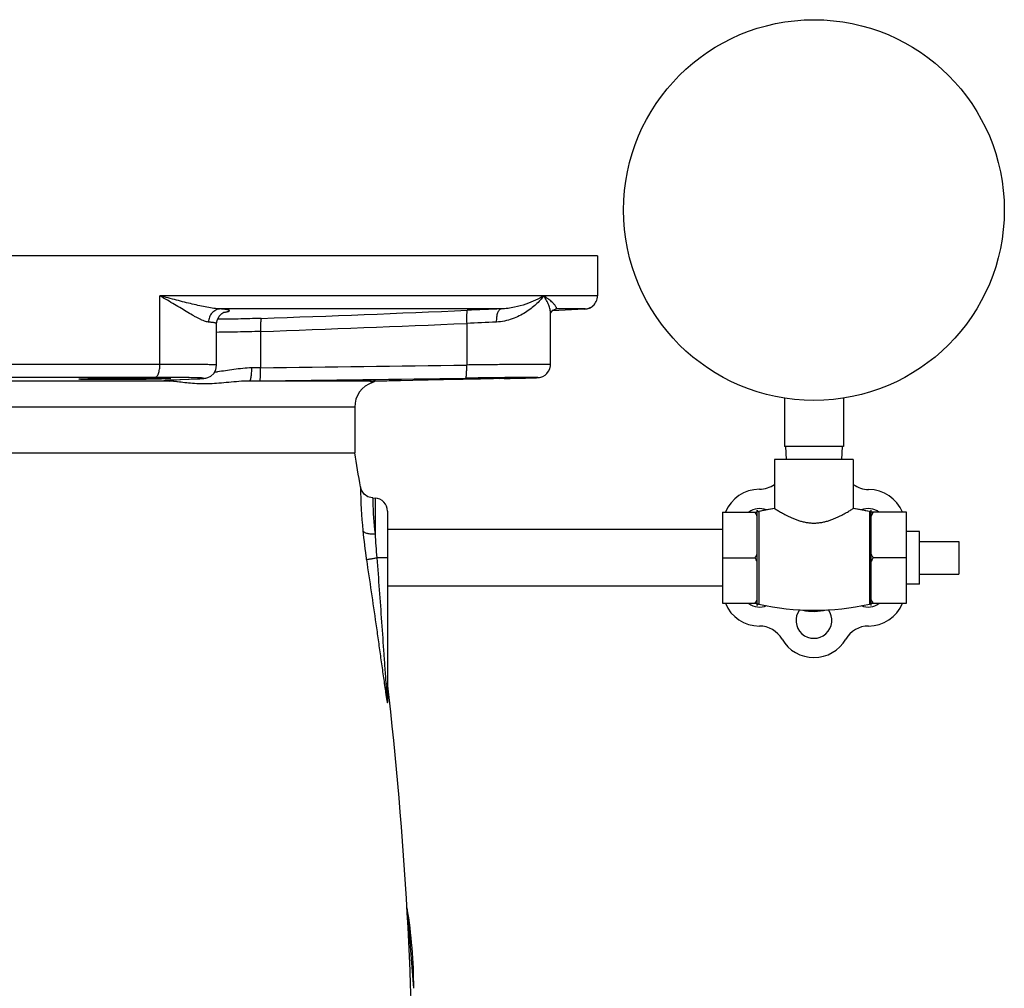
# Model space of a CAD drawing. Units: inches. Extents: x -24 to 89, y -35 to 76.
# Drawn here: x 79 to 89, y 1 to 10 of the extents above; entities that cross this region are included whole.
import ezdxf

# ---------------------------------------------------------------- set-up
doc = ezdxf.new("R2010")
doc.units = ezdxf.units.IN
doc.header["$LTSCALE"] = 1.87
doc.header["$MEASUREMENT"] = 0
doc.layers.get('0').update_dxf_attribs({"linetype": 'CONTINUOUS'})

msp = doc.modelspace()

# ---------------------------------------------------------------- linework, layer by layer
for p, q in [((84.6336, 7.7088), (71.136, 7.7088)), ((84.6336, 7.7088), (84.6336, 7.3274)), ((84.6336, 7.3274), (80.4679, 7.3274)), ((80.4679, 6.6754), (80.4679, 7.3274)), ((83.7164, 7.2026), (81.0422, 7.2026)), ((81.0765, 7.1706), (81.0817, 7.1727)), ((84.1876, 6.6744), (84.1876, 7.1591)), ((84.5086, 7.2022), (84.205, 7.1862)), ((84.236, 7.2022), (84.2356, 7.2022)), ((84.241, 7.2026), (84.236, 7.2022)), ((84.2369, 7.2022), (84.241, 7.2026)), ((84.5163, 7.2026), (84.241, 7.2026)), ((84.5086, 7.2022), (84.5125, 7.2024)), ((84.5163, 7.2026), (84.5125, 7.2024)), ((81.0081, 6.668), (81.0081, 7.0614)), ((83.3888, 7.0652), (83.3888, 6.6689)), ((81.4272, 6.9882), (81.4272, 6.6425)), ((80.4679, 6.6754), (75.3017, 6.6754)), ((81.4272, 6.6425), (81.3425, 6.6414)), ((80.557, 6.5164), (75.2126, 6.5164)), ((80.4209, 6.5504), (75.3487, 6.5504)), ((80.5622, 6.5501), (80.5134, 6.5503)), ((80.5436, 6.5251), (80.5807, 6.527)), ((80.6125, 6.5499), (80.5622, 6.5501)), ((80.5713, 6.5264), (80.8271, 6.538)), ((80.5807, 6.527), (80.5852, 6.5272)), ((80.5807, 6.527), (80.5852, 6.5271)), ((80.5852, 6.5272), (80.8271, 6.5381)), ((80.8271, 6.538), (80.8483, 6.539)), ((80.8271, 6.5381), (80.8316, 6.5382)), ((81.4179, 6.5175), (81.3211, 6.5164)), ((82.4783, 6.5164), (81.3211, 6.5164)), ((82.4783, 6.5164), (82.4795, 6.5165)), ((82.4889, 6.5023), (82.5099, 6.5119)), ((82.5099, 6.5119), (82.5163, 6.5174)), ((82.7581, 6.5223), (82.8752, 6.5245)), ((82.8752, 6.5245), (83.3127, 6.5327)), ((83.3126, 6.5404), (83.3806, 6.5414)), ((83.3806, 6.5414), (83.4358, 6.5422)), ((83.7527, 6.5486), (83.6936, 6.548)), ((83.7011, 6.54), (83.8194, 6.5424)), ((83.7465, 6.5409), (83.7505, 6.541)), ((83.8194, 6.5424), (83.894, 6.5441)), ((83.894, 6.5441), (83.9549, 6.5455)), ((83.9549, 6.5455), (83.9878, 6.5464)), ((83.9878, 6.5464), (84.0145, 6.5471)), ((84.0145, 6.5471), (84.0354, 6.5478)), ((84.0354, 6.5478), (84.0512, 6.5484)), ((86.4135, 6.3532), (86.4135, 5.8938)), ((86.976, 6.3532), (86.976, 5.8938)), ((82.3223, 6.2665), (73.4473, 6.2665)), ((82.3223, 6.2665), (82.3223, 5.8338)), ((73.4473, 5.8338), (82.3223, 5.8338)), ((86.976, 5.8938), (86.4135, 5.8938)), ((86.4248, 5.8938), (86.4313, 5.7688)), ((86.9648, 5.8938), (86.9582, 5.7688)), ((87.0698, 5.7688), (86.3198, 5.7688)), ((86.3198, 5.7688), (86.3198, 5.3037)), ((87.0698, 5.7688), (87.0698, 5.3037)), ((82.3866, 5.4766), (82.377, 5.5083)), ((82.377, 5.5083), (82.377, 5.5035)), ((82.4938, 5.4037), (82.4893, 5.404)), ((82.4938, 5.4037), (82.5163, 5.4025)), ((82.4938, 5.4037), (82.4938, 5.3998)), ((82.5163, 5.4025), (82.5163, 5.0614)), ((82.6348, 5.2776), (82.6348, 3.4772)), ((85.8248, 5.2668), (86.1548, 5.2668)), ((85.8248, 5.2668), (85.8248, 4.4008)), ((86.1548, 4.3811), (86.1548, 5.2865)), ((86.3198, 5.3037), (86.1699, 5.2744)), ((86.1699, 5.2744), (86.1699, 4.3931)), ((87.2225, 5.2738), (87.0698, 5.3037)), ((87.2225, 5.2738), (87.2225, 4.3938)), ((87.2398, 4.38), (87.2398, 5.2875)), ((87.5748, 5.2668), (87.2398, 5.2668)), ((87.5748, 4.4008), (87.5748, 5.2668)), ((85.8248, 5.1038), (82.6348, 5.1038)), ((87.6998, 5.0838), (87.5748, 5.0838)), ((87.6998, 4.5838), (87.6998, 5.0838)), ((87.6998, 4.99), (88.0748, 4.99)), ((88.0748, 4.99), (88.0748, 4.6775)), ((82.6348, 4.8338), (82.5334, 4.8338)), ((85.8248, 4.8338), (86.1348, 4.8338)), ((87.5748, 4.8338), (87.2598, 4.8338)), ((87.6998, 4.6775), (88.0748, 4.6775)), ((85.8248, 4.5638), (82.6348, 4.5638)), ((87.6998, 4.5838), (87.5748, 4.5838)), ((85.8248, 4.4008), (86.1548, 4.4008)), ((87.2398, 4.4008), (87.5748, 4.4008)), ((82.636, 3.4636), (82.636, 3.4784))]:
    msp.add_line(p, q)
for points in [[(81.0081, 7.0614), (81.0118, 7.0916), (81.031, 7.1328), (81.0572, 7.1593), (81.0765, 7.1706)], [(84.1876, 7.1591), (84.1897, 7.167), (84.2095, 7.1918), (84.2356, 7.2022)], [(80.8851, 6.5416), (80.895, 6.5427), (80.9067, 6.5448), (80.9254, 6.5501), (80.9527, 6.564), (80.9803, 6.5894), (81.0002, 6.6243), (81.0081, 6.6679)], [(84.0512, 6.5484), (84.0574, 6.5487), (84.0628, 6.549), (84.0678, 6.5493), (84.0733, 6.5498), (84.0814, 6.5508), (84.0959, 6.5539), (84.1148, 6.5609), (84.1345, 6.5722), (84.1532, 6.5883), (84.169, 6.6089), (84.1806, 6.6331), (84.1867, 6.6599), (84.1876, 6.6745)], [(80.5273, 6.5235), (80.5271, 6.5235), (80.5287, 6.5237), (80.5329, 6.5241), (80.5394, 6.5246), (80.5481, 6.5251), (80.5587, 6.5258), (80.5713, 6.5264)], [(80.8483, 6.539), (80.8624, 6.5398), (80.8746, 6.5407), (80.8851, 6.5416)], [(82.4893, 5.404), (82.4471, 5.4154), (82.4114, 5.4406), (82.3866, 5.4766)], [(82.8848, 0.7356), (82.8294, 1.4557), (82.8186, 1.5009)]]:
    msp.add_lwpolyline(points)
msp.add_circle((86.6948, 8.1438), 1.8125)
for centre, radius, start, end in [((84.51, 7.3255), 0.1231, 295.47916, 306.53433), ((84.5103, 7.3251), 0.1227, 306.53173, 312.3742), ((72.9167, 248.9467), 241.9837, 272.016958, 272.481573), ((85.1297, -33.2272), 40.4545, 92.00203, 92.4589), ((84.5099, 7.326), 0.1236, 272.97981, 290.17099), ((84.5103, 7.325), 0.1225, 290.16959, 295.45755), ((72.9244, 248.5943), 241.7557, 272.015573, 272.480844), ((84.9079, -23.8956), 30.998, 92.28679, 92.80882), ((72.1591, 767.8315), 761.2454, 270.6975867, 270.8452463), ((80.9085, 7.6787), 1.0793, 274.19781, 275.69131), ((80.4232, -30.3682), 36.9186, 89.86004, 90.00357), ((80.5553, 6.6283), 0.1118, 270.86228, 280.34441), ((80.5548, 6.6313), 0.1149, 280.30389, 294.15033), ((80.5292, 5.8379), 0.6794, 84.68119, 85.35627), ((72.1556, 767.4034), 760.9422, 270.6974318, 270.8451722), ((82.5723, 6.2665), 0.25, 108.42165, 180), ((82.4429, 6.4389), 0.0782, 64.24084, 70.83948), ((82.4046, 62.7671), 56.2398, 270.92503, 271.26195), ((84.6694, -81.2437), 87.7971, 90.636834, 90.841591), ((84.1046, -42.8567), 49.4034, 90.64428, 90.77566), ((83.8956, -24.3488), 30.8944, 90.46813, 90.64267), ((44.1664, -0.7421), 38.7184, 9.29002, 9.77839), ((86.1739, 5.7359), 0.25, 270.4754, 305.70726), ((87.2169, 5.7338), 0.25, 233.94128, 269.76029), ((87.6212, 5.5961), 5.245, 181.01135, 185.50905), ((86.179, 5.1316), 0.3544, 90.4754, 157.50959), ((87.2144, 5.1338), 0.35, 22.40078, 89.76029), ((85.775, 5.4557), 3.2817, 180.97689, 181.49015), ((85.9519, 5.4598), 3.4585, 181.48169, 186.61444), ((82.5098, 5.2776), 0.125, 359.99805, 87), ((86.179, 5.1316), 0.1708, 68.36223, 127.28283), ((86.1672, 5.2865), 0.0124, 180, 282.90337), ((86.6948, 2.9833), 2.3504, 99.18044, 102.90337), ((86.6948, 2.9833), 2.3504, 77.02623, 80.81956), ((87.2106, 5.1316), 0.1708, 52.71717, 112.36445), ((87.2257, 5.2875), 0.0141, 257.02623, 360), ((87.2257, 5.2875), 0.0141, 257.02623, 360), ((87.5674, 5.5887), 5.1907, 185.48477, 188.56285), ((89.2624, 5.4514), 6.7574, 183.30858, 185.24435), ((86.1752, 4.5338), 0.35, 202.40633, 270), ((86.179, 4.5359), 0.1708, 232.71717, 292.56478), ((86.1672, 4.3811), 0.0124, 77.09663, 180), ((86.6948, 6.6842), 2.3504, 257.09663, 282.97377), ((86.6948, 4.2381), 0.1708, 143.8158, 36.21062), ((86.6948, 4.8338), 0.51, 257.90219, 283.44235), ((87.2106, 4.5359), 0.1708, 247.42692, 307.28283), ((87.2144, 4.5338), 0.35, 270, 337.59649), ((87.2257, 4.38), 0.0141, 0, 102.97377), ((87.2257, 4.38), 0.0141, 0, 102.97377), ((86.1752, 3.9338), 0.25, 30, 90), ((87.2144, 3.9338), 0.25, 90, 150), ((86.6948, 4.2338), 0.35, 210, 330), ((91.17, 4.849), 8.6511, 188.3073, 188.73567), ((44.1664, -0.7421), 38.7184, 0, 6.49881), ((82.7094, 3.4772), 0.0746, 180.02687, 190.51116), ((78.1631, 0.7337), 4.7217, 0.02265, 9.35583)]:
    msp.add_arc(centre, radius, start, end)
for points, knots in [([(81.0422, 7.2026), (81.0322, 7.2028), (81.0118, 7.2041), (80.9697, 7.2088), (80.9147, 7.218), (80.8465, 7.2322), (80.7754, 7.2488), (80.7016, 7.2672), (80.5989, 7.2936), (80.5207, 7.3139), (80.4679, 7.3274)], [0, 0, 0, 0, 0.05097, 0.104073, 0.216045, 0.334746, 0.459169, 0.588505, 0.7221, 1, 1, 1, 1]), ([(80.9313, 7.0777), (80.9248, 7.0783), (80.9111, 7.0809), (80.8902, 7.0876), (80.8675, 7.0969), (80.8434, 7.1083), (80.8179, 7.1215), (80.7811, 7.1417), (80.7326, 7.1699), (80.6715, 7.2067), (80.6067, 7.2458), (80.5385, 7.2865), (80.4918, 7.3137), (80.4679, 7.3274)], [0, 0, 0, 0, 0.036924, 0.078627, 0.124972, 0.17562, 0.230172, 0.288245, 0.413549, 0.549114, 0.69302, 0.843737, 1, 1, 1, 1]), ([(84.121, 7.3274), (84.1106, 7.313), (84.0874, 7.2844), (84.0474, 7.2436), (84.0009, 7.2044), (83.9479, 7.1676), (83.8882, 7.1344), (83.7977, 7.096), (83.7225, 7.0798), (83.671, 7.0777)], [0, 0, 0, 0, 0.100459, 0.208028, 0.322613, 0.444178, 0.572738, 0.708348, 1, 1, 1, 1]), ([(84.121, 7.3274), (84.0966, 7.3124), (84.042, 7.2831), (83.9496, 7.2454), (83.8609, 7.2203), (83.7813, 7.2066), (83.7385, 7.2031), (83.7164, 7.2026)], [0, 0, 0, 0, 0.20068, 0.433695, 0.699299, 0.845019, 1, 1, 1, 1]), ([(84.1876, 7.1591), (84.1876, 7.172), (84.184, 7.1995), (84.1708, 7.2412), (84.1497, 7.2847), (84.1313, 7.3131), (84.121, 7.3274)], [0, 0, 0, 0, 0.211467, 0.448983, 0.712082, 1, 1, 1, 1]), ([(84.2389, 7.2244), (84.2368, 7.228), (84.2318, 7.2355), (84.2225, 7.2469), (84.2109, 7.2591), (84.1915, 7.2773), (84.1618, 7.301), (84.1355, 7.3185), (84.121, 7.3274)], [0, 0, 0, 0, 0.078427, 0.17174, 0.278966, 0.399295, 0.676655, 1, 1, 1, 1]), ([(84.5163, 7.2026), (84.5231, 7.2029), (84.5366, 7.2047), (84.5565, 7.2109), (84.5756, 7.2206), (84.6003, 7.2392), (84.6259, 7.2739), (84.6336, 7.309), (84.6336, 7.3274)], [0, 0, 0, 0, 0.107404, 0.216869, 0.329819, 0.448095, 0.707103, 1, 1, 1, 1]), ([(84.241, 7.2026), (84.2417, 7.2027), (84.2429, 7.2033), (84.2441, 7.205), (84.2447, 7.2073), (84.2446, 7.2099), (84.2439, 7.2131), (84.2422, 7.218), (84.2403, 7.2218), (84.2389, 7.2244)], [0, 0, 0, 0, 0.081531, 0.160617, 0.25045, 0.358153, 0.486578, 0.636523, 1, 1, 1, 1]), ([(81.0422, 7.2026), (81.0349, 7.2022), (81.0204, 7.2), (80.9995, 7.1922), (80.9803, 7.1803), (80.9578, 7.1593), (80.9374, 7.1251), (80.9315, 7.0935), (80.9313, 7.0777)], [0, 0, 0, 0, 0.119045, 0.239817, 0.36231, 0.486834, 0.741012, 1, 1, 1, 1]), ([(81.0888, 7.198), (81.0818, 7.1989), (81.0663, 7.2006), (81.0507, 7.2019), (81.0422, 7.2026)], [0, 0, 0, 0, 0.455461, 1, 1, 1, 1]), ([(81.0833, 7.1715), (81.0868, 7.1721), (81.0934, 7.1732), (81.1026, 7.1751), (81.1104, 7.1769), (81.1169, 7.1786), (81.1221, 7.1804), (81.1259, 7.1821), (81.1282, 7.1836), (81.1293, 7.1849), (81.1297, 7.1857), (81.1297, 7.1866), (81.1293, 7.1875), (81.1286, 7.1883), (81.1271, 7.1895), (81.1242, 7.1909), (81.1197, 7.1924), (81.1139, 7.1938), (81.1067, 7.1953), (81.0982, 7.1967), (81.0921, 7.1975), (81.0888, 7.198)], [0, 0, 0, 0, 0.114029, 0.214202, 0.300377, 0.372472, 0.430598, 0.475084, 0.506738, 0.518446, 0.528184, 0.537097, 0.546634, 0.558008, 0.571958, 0.608967, 0.659253, 0.723347, 0.801472, 0.893717, 1, 1, 1, 1]), ([(83.3941, 7.19), (83.3937, 7.1899), (83.3928, 7.1888), (83.392, 7.1867), (83.3912, 7.1834), (83.3904, 7.1791), (83.3897, 7.1737), (83.3889, 7.1646), (83.3881, 7.1511), (83.3876, 7.1325), (83.3876, 7.1115), (83.388, 7.0888), (83.3885, 7.0731), (83.3888, 7.0652)], [0, 0, 0, 0, 0.010945, 0.029196, 0.055692, 0.090568, 0.133711, 0.184731, 0.308478, 0.45762, 0.626881, 0.810265, 1, 1, 1, 1]), ([(83.7164, 7.2026), (83.7148, 7.2024), (83.7115, 7.2016), (83.7067, 7.1994), (83.702, 7.196), (83.6958, 7.1898), (83.6889, 7.1792), (83.6821, 7.1636), (83.6767, 7.1449), (83.6729, 7.1239), (83.6709, 7.1012), (83.6708, 7.0856), (83.671, 7.0777)], [0, 0, 0, 0, 0.034979, 0.072002, 0.112181, 0.156319, 0.258117, 0.378707, 0.516747, 0.669251, 0.832227, 1, 1, 1, 1]), ([(81.0081, 7.0614), (81.0081, 7.0618), (81.0078, 7.0627), (81.0068, 7.0639), (81.0052, 7.065), (81.003, 7.0661), (81.0003, 7.0672), (80.9954, 7.0687), (80.9879, 7.0705), (80.977, 7.0725), (80.9638, 7.0743), (80.9483, 7.0761), (80.9372, 7.0772), (80.9313, 7.0777)], [0, 0, 0, 0, 0.015198, 0.033679, 0.057482, 0.08757, 0.124407, 0.168233, 0.277313, 0.415333, 0.582106, 0.777172, 1, 1, 1, 1]), ([(81.4334, 7.113), (81.3597, 7.1104), (81.252, 7.1073), (81.1133, 7.105), (81.0483, 7.1045), (81.0174, 7.1045)], [0, 0, 0, 0, 0.531754, 0.776724, 1, 1, 1, 1]), ([(81.4334, 7.113), (81.4329, 7.1128), (81.4321, 7.1117), (81.4313, 7.1095), (81.4304, 7.1062), (81.4296, 7.1018), (81.4289, 7.0964), (81.428, 7.0873), (81.4271, 7.0737), (81.4265, 7.0552), (81.4263, 7.0342), (81.4265, 7.0116), (81.4269, 6.9961), (81.4272, 6.9882)], [0, 0, 0, 0, 0.011487, 0.030378, 0.057451, 0.092799, 0.136296, 0.18755, 0.311421, 0.46026, 0.628863, 0.811323, 1, 1, 1, 1]), ([(81.4272, 6.9882), (81.3539, 6.986), (81.2139, 6.9825), (81.0739, 6.9804), (81.0072, 6.9799)], [0, 0, 0, 0, 0.523261, 1, 1, 1, 1]), ([(80.4209, 6.5504), (80.4225, 6.5504), (80.4257, 6.551), (80.4303, 6.5531), (80.4349, 6.5563), (80.441, 6.5623), (80.4479, 6.5728), (80.4549, 6.5884), (80.4605, 6.6072), (80.4647, 6.6285), (80.4673, 6.6515), (80.4679, 6.6673), (80.4679, 6.6754)], [0, 0, 0, 0, 0.033065, 0.068269, 0.106888, 0.149813, 0.250326, 0.371007, 0.510229, 0.664662, 0.829951, 1, 1, 1, 1]), ([(81.0081, 6.668), (81.0081, 6.668), (81.0078, 6.6682), (81.0074, 6.6684), (81.0066, 6.6686), (81.0051, 6.6689), (81.0023, 6.6692), (80.9982, 6.6696), (80.9929, 6.67), (80.9864, 6.6704), (80.9788, 6.6707), (80.97, 6.6711), (80.96, 6.6714), (80.9446, 6.6718), (80.9226, 6.6724), (80.8929, 6.6729), (80.8592, 6.6734), (80.8215, 6.6739), (80.7801, 6.6743), (80.7352, 6.6746), (80.6871, 6.6749), (80.6359, 6.6751), (80.5625, 6.6753), (80.5062, 6.6754), (80.4679, 6.6754)], [0, 0, 0, 0, 0.000477, 0.001389, 0.002815, 0.004774, 0.010307, 0.018005, 0.027868, 0.039885, 0.054039, 0.07031, 0.08868, 0.109124, 0.156113, 0.211028, 0.273568, 0.343396, 0.420131, 0.503358, 0.592626, 0.687451, 0.78732, 1, 1, 1, 1]), ([(83.3799, 6.5439), (83.3803, 6.544), (83.3809, 6.5446), (83.3815, 6.5455), (83.3822, 6.5472), (83.3831, 6.55), (83.384, 6.5541), (83.3848, 6.5594), (83.386, 6.5685), (83.3871, 6.5821), (83.3881, 6.6007), (83.3888, 6.622), (83.3891, 6.645), (83.389, 6.6609), (83.3888, 6.6689)], [0, 0, 0, 0, 0.010037, 0.017586, 0.02714, 0.052562, 0.086563, 0.129058, 0.179659, 0.30322, 0.452963, 0.623449, 0.808478, 1, 1, 1, 1]), ([(84.1876, 6.6745), (84.1876, 6.6745), (84.1875, 6.6745), (84.1873, 6.6746), (84.187, 6.6746), (84.1864, 6.6747), (84.1853, 6.6748), (84.1837, 6.6748), (84.1816, 6.6749), (84.179, 6.675), (84.1759, 6.6751), (84.1724, 6.6751), (84.1685, 6.6752), (84.1622, 6.6752), (84.1533, 6.6753), (84.1413, 6.6753), (84.1275, 6.6754), (84.1119, 6.6754), (84.0947, 6.6753), (84.0757, 6.6753), (84.0472, 6.6752), (84.0077, 6.675), (83.9558, 6.6746), (83.8985, 6.6742), (83.8361, 6.6737), (83.7693, 6.6731), (83.6985, 6.6724), (83.6244, 6.6717), (83.5208, 6.6705), (83.442, 6.6696), (83.3888, 6.6689)], [0, 0, 0, 0, 0.000098, 0.000329, 0.000702, 0.001221, 0.002695, 0.004754, 0.007398, 0.010627, 0.014439, 0.018834, 0.023808, 0.029356, 0.042166, 0.057236, 0.074536, 0.094035, 0.115687, 0.139442, 0.165247, 0.222801, 0.287854, 0.359843, 0.438162, 0.522113, 0.610978, 0.704015, 0.800464, 1, 1, 1, 1]), ([(81.3425, 6.6414), (81.2854, 6.6407), (81.2016, 6.6307), (81.0932, 6.6141), (81.041, 6.6072), (81.0155, 6.6047)], [0, 0, 0, 0, 0.52029, 0.766623, 1, 1, 1, 1]), ([(81.3211, 6.5164), (81.3219, 6.5165), (81.3236, 6.5172), (81.3258, 6.5193), (81.3279, 6.5225), (81.3299, 6.5267), (81.3318, 6.532), (81.3336, 6.5384), (81.3353, 6.5457), (81.3375, 6.5571), (81.3396, 6.5733), (81.3414, 6.5946), (81.3424, 6.6176), (81.3426, 6.6334), (81.3425, 6.6414)], [0, 0, 0, 0, 0.01804, 0.040542, 0.069453, 0.105573, 0.149161, 0.200051, 0.257907, 0.322331, 0.468866, 0.634783, 0.814345, 1, 1, 1, 1]), ([(81.4179, 6.5175), (81.4183, 6.5176), (81.4189, 6.5182), (81.4195, 6.5192), (81.4203, 6.5208), (81.4211, 6.5236), (81.4225, 6.5299), (81.4239, 6.5404), (81.4253, 6.5558), (81.4263, 6.5744), (81.427, 6.5957), (81.4273, 6.6186), (81.4273, 6.6345), (81.4272, 6.6425)], [0, 0, 0, 0, 0.01019, 0.017846, 0.027508, 0.05313, 0.087297, 0.180588, 0.3042, 0.453848, 0.624115, 0.808834, 1, 1, 1, 1]), ([(79.6956, 6.5346), (79.6956, 6.5346), (79.6958, 6.5348), (79.6962, 6.535), (79.6968, 6.5351), (79.6982, 6.5354), (79.7006, 6.5357), (79.7043, 6.5361), (79.709, 6.5364), (79.7147, 6.5368), (79.7215, 6.5372), (79.7292, 6.5376), (79.7379, 6.5379), (79.7514, 6.5384), (79.7705, 6.5391), (79.7959, 6.5398), (79.8247, 6.5404), (79.8564, 6.5411), (79.8908, 6.5417), (79.9275, 6.5423), (79.9801, 6.543), (80.0488, 6.5437), (80.1046, 6.5442), (80.1331, 6.5443)], [0, 0, 0, 0, 0.000506, 0.001495, 0.003051, 0.005191, 0.011248, 0.019682, 0.030469, 0.043579, 0.058982, 0.076643, 0.096531, 0.118602, 0.169046, 0.22747, 0.29335, 0.366033, 0.44479, 0.528885, 0.617526, 0.805138, 1, 1, 1, 1]), ([(80.1331, 6.5302), (80.1046, 6.53), (80.0488, 6.5297), (79.9801, 6.5296), (79.9275, 6.5296), (79.8908, 6.5297), (79.8564, 6.5299), (79.8247, 6.5302), (79.7959, 6.5305), (79.7705, 6.5309), (79.7514, 6.5313), (79.7379, 6.5317), (79.7292, 6.532), (79.7215, 6.5323), (79.7147, 6.5326), (79.709, 6.5329), (79.7043, 6.5332), (79.7006, 6.5335), (79.6982, 6.5338), (79.6968, 6.534), (79.6962, 6.5342), (79.6958, 6.5343), (79.6956, 6.5345), (79.6956, 6.5346)], [0, 0, 0, 0, 0.194886, 0.382521, 0.471172, 0.555276, 0.634039, 0.706725, 0.772606, 0.831027, 0.881465, 0.903532, 0.923415, 0.941071, 0.956467, 0.96957, 0.98035, 0.988775, 0.994824, 0.99696, 0.998511, 0.999496, 1, 1, 1, 1]), ([(80.1331, 6.5443), (80.1936, 6.5447), (80.281, 6.545), (80.3912, 6.5447), (80.4409, 6.5444), (80.4637, 6.5441)], [0, 0, 0, 0, 0.549707, 0.792926, 1, 1, 1, 1]), ([(80.5661, 6.5394), (80.5637, 6.5391), (80.5577, 6.5386), (80.5471, 6.538), (80.5331, 6.5373), (80.5083, 6.5364), (80.4701, 6.5352), (80.4165, 6.534), (80.354, 6.5328), (80.2843, 6.5317), (80.2099, 6.5309), (80.1589, 6.5304), (80.1331, 6.5302)], [0, 0, 0, 0, 0.016865, 0.041524, 0.073784, 0.113428, 0.213484, 0.338547, 0.484569, 0.646973, 0.820779, 1, 1, 1, 1]), ([(80.4637, 6.5441), (80.4718, 6.544), (80.487, 6.5438), (80.5083, 6.5435), (80.5243, 6.5431), (80.5355, 6.5428), (80.5427, 6.5426), (80.5491, 6.5424), (80.5547, 6.5421), (80.5594, 6.5419), (80.5633, 6.5416), (80.5664, 6.5413), (80.5685, 6.5411), (80.5698, 6.5408), (80.5704, 6.5406), (80.5706, 6.5405), (80.5706, 6.5404)], [0, 0, 0, 0, 0.226199, 0.426048, 0.597986, 0.673004, 0.740516, 0.800421, 0.852619, 0.897009, 0.933495, 0.961987, 0.982436, 0.994908, 0.998257, 1, 1, 1, 1]), ([(80.5151, 6.5186), (80.5142, 6.5186), (80.5127, 6.5188), (80.5105, 6.519), (80.5086, 6.5193), (80.5071, 6.5195), (80.506, 6.5198), (80.5053, 6.52), (80.5049, 6.5202), (80.5047, 6.5204), (80.5046, 6.5205), (80.5046, 6.5208), (80.505, 6.521), (80.506, 6.5214), (80.5083, 6.5219), (80.512, 6.5225), (80.515, 6.5228), (80.5167, 6.523)], [0, 0, 0, 0, 0.109475, 0.203975, 0.283531, 0.348202, 0.398107, 0.43352, 0.446034, 0.455397, 0.462275, 0.468238, 0.485164, 0.514817, 0.61723, 0.778833, 1, 1, 1, 1]), ([(80.557, 6.5164), (80.5487, 6.5167), (80.5347, 6.5172), (80.5207, 6.5181), (80.5151, 6.5186)], [0, 0, 0, 0, 0.593408, 1, 1, 1, 1]), ([(80.5167, 6.523), (80.5205, 6.5234), (80.5295, 6.5242), (80.5385, 6.5247), (80.5436, 6.5251)], [0, 0, 0, 0, 0.429927, 1, 1, 1, 1]), ([(80.5842, 6.515), (80.5818, 6.5152), (80.5728, 6.5159), (80.5637, 6.5163), (80.557, 6.5164)], [0, 0, 0, 0, 0.257817, 1, 1, 1, 1]), ([(80.5706, 6.5404), (80.5706, 6.5403), (80.5701, 6.5401), (80.5693, 6.5399), (80.5679, 6.5396), (80.5668, 6.5395), (80.5661, 6.5394)], [0, 0, 0, 0, 0.080466, 0.269017, 0.574973, 1, 1, 1, 1]), ([(80.6365, 6.5093), (80.6327, 6.5098), (80.6179, 6.5116), (80.6031, 6.5133), (80.5922, 6.5143)], [0, 0, 0, 0, 0.25858, 1, 1, 1, 1]), ([(80.809, 6.5474), (80.7807, 6.5481), (80.7152, 6.5491), (80.6497, 6.5496), (80.6125, 6.5499)], [0, 0, 0, 0, 0.431683, 1, 1, 1, 1]), ([(81.3211, 6.5164), (81.2873, 6.5162), (81.2212, 6.5127), (81.1245, 6.5037), (81.0319, 6.495), (80.9435, 6.4892), (80.8593, 6.4882), (80.78, 6.4922), (80.7063, 6.5), (80.6591, 6.5064), (80.6365, 6.5093)], [0, 0, 0, 0, 0.147459, 0.288997, 0.424452, 0.553611, 0.67623, 0.792002, 0.900335, 1, 1, 1, 1]), ([(80.8271, 6.5381), (80.8318, 6.5383), (80.8406, 6.5387), (80.8527, 6.5394), (80.8617, 6.54), (80.8678, 6.5405), (80.8716, 6.5408), (80.8749, 6.5411), (80.8777, 6.5414), (80.88, 6.5417), (80.8816, 6.542), (80.8826, 6.5422), (80.8832, 6.5424), (80.8836, 6.5425), (80.8839, 6.5427), (80.8841, 6.5428), (80.8841, 6.543), (80.884, 6.5432), (80.8836, 6.5434), (80.8828, 6.5437), (80.8814, 6.5439), (80.8795, 6.5442), (80.8771, 6.5445), (80.8742, 6.5448), (80.8708, 6.545), (80.8668, 6.5453), (80.8605, 6.5457), (80.8514, 6.5461), (80.839, 6.5466), (80.8246, 6.547), (80.8144, 6.5473), (80.809, 6.5474)], [0, 0, 0, 0, 0.106559, 0.19848, 0.275456, 0.308245, 0.337184, 0.362248, 0.383433, 0.400744, 0.414191, 0.419474, 0.423806, 0.427203, 0.429698, 0.431379, 0.432545, 0.433892, 0.435941, 0.442682, 0.453189, 0.467531, 0.485729, 0.507788, 0.533706, 0.563468, 0.59705, 0.67558, 0.769095, 0.877337, 1, 1, 1, 1]), ([(82.4686, 6.5127), (82.4684, 6.5128), (82.4681, 6.5129), (82.4678, 6.5131), (82.4675, 6.5134), (82.4674, 6.5138), (82.4678, 6.5144), (82.4688, 6.5149), (82.4703, 6.5154), (82.4724, 6.5159), (82.4751, 6.5163), (82.4772, 6.5164), (82.4783, 6.5164)], [0, 0, 0, 0, 0.040447, 0.072401, 0.097187, 0.117757, 0.164938, 0.244099, 0.36399, 0.528123, 0.739237, 1, 1, 1, 1]), ([(82.489, 6.5022), (82.489, 6.5022), (82.4888, 6.5023), (82.4888, 6.5024), (82.4885, 6.5025), (82.4882, 6.5027), (82.4877, 6.503), (82.487, 6.5035), (82.4858, 6.5043), (82.4841, 6.5053), (82.4821, 6.5066), (82.4796, 6.5079), (82.4779, 6.5088), (82.4769, 6.5093)], [0, 0, 0, 0, 0.004025, 0.016114, 0.036266, 0.064483, 0.100764, 0.145111, 0.257934, 0.401778, 0.574629, 0.774599, 1, 1, 1, 1]), ([(82.4783, 6.5164), (82.4933, 6.5168), (82.5295, 6.5177), (82.6227, 6.5197), (82.701, 6.5213), (82.7581, 6.5223)], [0, 0, 0, 0, 0.160855, 0.388113, 1, 1, 1, 1]), ([(82.8751, 6.5302), (82.8751, 6.5303), (82.8753, 6.5303), (82.8757, 6.5304), (82.8764, 6.5305), (82.8773, 6.5306), (82.8785, 6.5307), (82.8799, 6.5308), (82.8816, 6.5309), (82.8844, 6.531), (82.8885, 6.5312), (82.8943, 6.5315), (82.901, 6.5317), (82.9087, 6.532), (82.9174, 6.5323), (82.9271, 6.5326), (82.9376, 6.5329), (82.9535, 6.5333), (82.9755, 6.5339), (83.0042, 6.5346), (83.0359, 6.5353), (83.0703, 6.5361), (83.107, 6.5368), (83.1457, 6.5375), (83.186, 6.5383), (83.2418, 6.5393), (83.2842, 6.54), (83.3126, 6.5404)], [0, 0, 0, 0, 0.00035, 0.001271, 0.002785, 0.004896, 0.007606, 0.010915, 0.014823, 0.019325, 0.030098, 0.0432, 0.058599, 0.076261, 0.096152, 0.11823, 0.142431, 0.168692, 0.227141, 0.293051, 0.365768, 0.444561, 0.528693, 0.617372, 0.709779, 0.805061, 1, 1, 1, 1]), ([(83.3126, 6.5346), (83.2842, 6.5341), (83.2418, 6.5334), (83.186, 6.5326), (83.1457, 6.532), (83.107, 6.5315), (83.0703, 6.531), (83.0359, 6.5306), (83.0042, 6.5302), (82.9755, 6.53), (82.9535, 6.5298), (82.9376, 6.5297), (82.9271, 6.5296), (82.9174, 6.5296), (82.9087, 6.5296), (82.901, 6.5296), (82.8943, 6.5296), (82.8885, 6.5297), (82.8844, 6.5297), (82.8816, 6.5298), (82.8799, 6.5299), (82.8785, 6.5299), (82.8773, 6.53), (82.8764, 6.53), (82.8757, 6.5301), (82.8753, 6.5301), (82.8751, 6.5302), (82.8751, 6.5302)], [0, 0, 0, 0, 0.194969, 0.290266, 0.382688, 0.471379, 0.555522, 0.634324, 0.707046, 0.772958, 0.831404, 0.857662, 0.881859, 0.903931, 0.923817, 0.941471, 0.956862, 0.969955, 0.980718, 0.985216, 0.989118, 0.992422, 0.995126, 0.997232, 0.99874, 0.999655, 1, 1, 1, 1]), ([(83.6432, 6.5445), (83.6513, 6.5446), (83.6665, 6.5447), (83.6878, 6.5448), (83.7038, 6.5449), (83.715, 6.5449), (83.7222, 6.5449), (83.7286, 6.5449), (83.7342, 6.5448), (83.739, 6.5448), (83.7424, 6.5447), (83.7447, 6.5447), (83.7461, 6.5446), (83.7473, 6.5446), (83.7483, 6.5446), (83.749, 6.5445), (83.7496, 6.5445), (83.7499, 6.5444), (83.7501, 6.5444), (83.7501, 6.5443)], [0, 0, 0, 0, 0.226581, 0.426757, 0.598959, 0.674083, 0.741682, 0.801653, 0.853893, 0.898298, 0.934768, 0.949996, 0.963201, 0.974378, 0.983527, 0.99065, 0.995752, 0.998843, 1, 1, 1, 1]), ([(83.7505, 6.541), (83.7735, 6.5415), (83.8173, 6.5424), (83.879, 6.5437), (83.9329, 6.5449), (83.9725, 6.5459), (83.9996, 6.5467), (84.0164, 6.5472), (84.0307, 6.5476), (84.0425, 6.5481), (84.0507, 6.5484), (84.056, 6.5487), (84.059, 6.5488), (84.0611, 6.549), (84.0624, 6.5491), (84.0632, 6.5492), (84.0638, 6.5493), (84.0642, 6.5493), (84.0645, 6.5494), (84.0646, 6.5494), (84.0646, 6.5495), (84.0646, 6.5495), (84.0645, 6.5496), (84.0643, 6.5496), (84.0639, 6.5497), (84.0633, 6.5497), (84.0626, 6.5498), (84.0613, 6.5499), (84.0593, 6.5499), (84.0564, 6.55), (84.0528, 6.5501), (84.0486, 6.5502), (84.0417, 6.5503), (84.0315, 6.5503), (84.0173, 6.5504), (84.0007, 6.5504), (83.9737, 6.5503), (83.9344, 6.5501), (83.8808, 6.5498), (83.8193, 6.5493), (83.7757, 6.5489), (83.7527, 6.5486)], [0, 0, 0, 0, 0.110467, 0.209573, 0.295969, 0.368442, 0.399116, 0.425946, 0.448834, 0.46769, 0.482458, 0.488295, 0.493093, 0.496847, 0.498331, 0.499553, 0.500513, 0.501211, 0.501651, 0.501846, 0.501901, 0.501999, 0.502157, 0.502377, 0.50301, 0.503904, 0.505058, 0.506474, 0.510089, 0.514749, 0.520452, 0.527194, 0.534965, 0.553566, 0.576189, 0.602767, 0.633205, 0.70519, 0.791157, 0.889882, 1, 1, 1, 1]), ([(86.1548, 5.2296), (86.1532, 5.2328), (86.1469, 5.2453), (86.1401, 5.2576), (86.1348, 5.2668)], [0, 0, 0, 0, 0.249373, 1, 1, 1, 1]), ([(86.3198, 5.3037), (86.3297, 5.2974), (86.3512, 5.284), (86.3879, 5.2622), (86.4237, 5.2426), (86.4575, 5.2258), (86.4861, 5.2127), (86.5167, 5.2), (86.5493, 5.1884), (86.5837, 5.1784), (86.6136, 5.172), (86.6381, 5.1682), (86.6569, 5.1661), (86.6758, 5.1648), (86.6948, 5.1643), (86.7138, 5.1648), (86.7327, 5.1661), (86.7515, 5.1682), (86.776, 5.172), (86.8059, 5.1784), (86.8403, 5.1884), (86.8729, 5.2), (86.9035, 5.2127), (86.9321, 5.2258), (86.9659, 5.2426), (87.0017, 5.2622), (87.0384, 5.284), (87.0599, 5.2974), (87.0698, 5.3037)], [0, 0, 0, 0, 0.043422, 0.093577, 0.157964, 0.194446, 0.233311, 0.274253, 0.316993, 0.361258, 0.406751, 0.429861, 0.453142, 0.47654, 0.5, 0.523459, 0.546857, 0.570138, 0.593248, 0.63874, 0.683005, 0.725745, 0.766687, 0.805553, 0.842035, 0.906422, 0.956578, 1, 1, 1, 1]), ([(87.2398, 5.2296), (87.2414, 5.2328), (87.2477, 5.2453), (87.2545, 5.2576), (87.2598, 5.2668)], [0, 0, 0, 0, 0.249373, 1, 1, 1, 1]), ([(82.4005, 5.0926), (82.4018, 5.0898), (82.406, 5.0843), (82.415, 5.0776), (82.4269, 5.0718), (82.4413, 5.0672), (82.458, 5.0637), (82.4764, 5.0615), (82.4961, 5.0607), (82.5095, 5.061), (82.5163, 5.0614)], [0, 0, 0, 0, 0.074384, 0.163123, 0.268297, 0.389972, 0.526754, 0.676538, 0.835784, 1, 1, 1, 1]), ([(82.4345, 4.8158), (82.4351, 4.816), (82.4365, 4.8164), (82.4402, 4.8174), (82.4465, 4.8188), (82.4561, 4.8207), (82.468, 4.8229), (82.4821, 4.8254), (82.5041, 4.8291), (82.5214, 4.8319), (82.5334, 4.8338)], [0, 0, 0, 0, 0.017765, 0.042799, 0.113874, 0.211521, 0.333532, 0.47702, 0.638924, 1, 1, 1, 1]), ([(82.4345, 4.8158), (82.4499, 4.7139), (82.4802, 4.5101), (82.517, 4.2554), (82.5458, 4.052), (82.5671, 3.9), (82.5882, 3.749), (82.6024, 3.6488), (82.6097, 3.599)], [0, 0, 0, 0, 0.251601, 0.502756, 0.628031, 0.752953, 0.877236, 1, 1, 1, 1]), ([(82.5334, 4.8338), (82.541, 4.7319), (82.5562, 4.5282), (82.5783, 4.2227), (82.5962, 3.9683), (82.6105, 3.7651), (82.6177, 3.6637), (82.6214, 3.6131)], [0, 0, 0, 0, 0.25043, 0.500741, 0.750798, 0.875609, 1, 1, 1, 1]), ([(86.1348, 4.8338), (86.1366, 4.8368), (86.1435, 4.849), (86.1501, 4.8615), (86.1548, 4.8709)], [0, 0, 0, 0, 0.250644, 1, 1, 1, 1]), ([(86.1548, 4.7966), (86.1532, 4.7998), (86.1469, 4.8123), (86.1401, 4.8246), (86.1348, 4.8338)], [0, 0, 0, 0, 0.249373, 1, 1, 1, 1]), ([(87.2598, 4.8338), (87.258, 4.8368), (87.2511, 4.849), (87.2445, 4.8615), (87.2398, 4.8709)], [0, 0, 0, 0, 0.250644, 1, 1, 1, 1]), ([(87.2398, 4.7966), (87.2414, 4.7998), (87.2477, 4.8123), (87.2545, 4.8246), (87.2598, 4.8338)], [0, 0, 0, 0, 0.249373, 1, 1, 1, 1]), ([(86.1348, 4.4008), (86.1366, 4.4038), (86.1435, 4.416), (86.1501, 4.4285), (86.1548, 4.4379)], [0, 0, 0, 0, 0.250644, 1, 1, 1, 1]), ([(87.2598, 4.4008), (87.258, 4.4038), (87.2511, 4.416), (87.2445, 4.4285), (87.2398, 4.4379)], [0, 0, 0, 0, 0.250644, 1, 1, 1, 1]), ([(82.6214, 3.6131), (82.6219, 3.606), (82.623, 3.5918), (82.6246, 3.5706), (82.6259, 3.553), (82.627, 3.539), (82.6279, 3.5285), (82.6287, 3.5181), (82.6295, 3.5094), (82.63, 3.5025), (82.6305, 3.4974), (82.631, 3.4923), (82.6314, 3.4874), (82.6319, 3.4825), (82.6324, 3.4786), (82.6327, 3.4754), (82.633, 3.4731), (82.6332, 3.4713), (82.6334, 3.47), (82.6336, 3.4691), (82.6337, 3.4685), (82.6338, 3.468), (82.634, 3.4678), (82.634, 3.4676), (82.6342, 3.4675), (82.6343, 3.4677), (82.6344, 3.468), (82.6345, 3.4685), (82.6346, 3.4693), (82.6347, 3.4707), (82.6348, 3.4727), (82.6348, 3.4749), (82.6348, 3.4764), (82.6348, 3.4772)], [0, 0, 0, 0, 0.136668, 0.273019, 0.408913, 0.476608, 0.544092, 0.611264, 0.677908, 0.711033, 0.744059, 0.776833, 0.808969, 0.840119, 0.870554, 0.885712, 0.900859, 0.915055, 0.92132, 0.926775, 0.931233, 0.934517, 0.935681, 0.936544, 0.937553, 0.938639, 0.940634, 0.943613, 0.947533, 0.957846, 0.970685, 0.985067, 1, 1, 1, 1]), ([(82.6192, 3.5351), (82.62, 3.5299), (82.6212, 3.5222), (82.6229, 3.5119), (82.6241, 3.5044), (82.6254, 3.4969), (82.6266, 3.4896), (82.6278, 3.4826), (82.6291, 3.4758), (82.6302, 3.4704), (82.631, 3.4663), (82.6316, 3.4634), (82.6322, 3.4608), (82.6328, 3.4585), (82.6333, 3.4567), (82.6337, 3.4556), (82.634, 3.4549), (82.6342, 3.4544), (82.6345, 3.454), (82.6347, 3.4538), (82.635, 3.4538), (82.6352, 3.454), (82.6354, 3.4544), (82.6357, 3.4554), (82.6358, 3.4568), (82.636, 3.4587), (82.6361, 3.461), (82.6361, 3.4627), (82.636, 3.4636)], [0, 0, 0, 0, 0.168879, 0.252169, 0.334466, 0.415554, 0.495057, 0.57244, 0.646885, 0.717232, 0.750334, 0.781625, 0.810773, 0.837199, 0.859634, 0.868934, 0.876741, 0.882915, 0.8874, 0.890428, 0.892644, 0.895182, 0.898775, 0.909728, 0.925629, 0.946186, 0.971091, 1, 1, 1, 1])]:
    msp.add_open_spline(points, degree=3, knots=knots)

doc.saveas('drawing.dxf')
